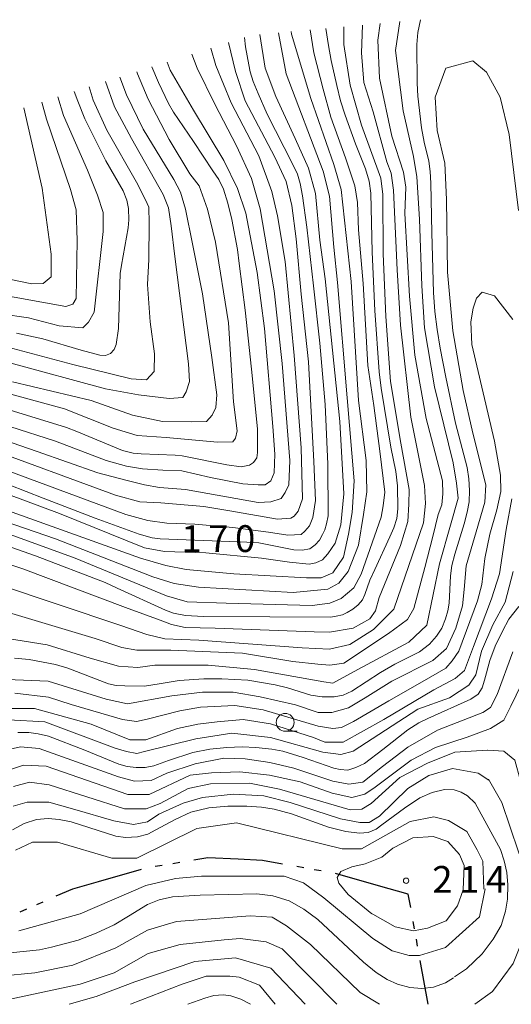
# Model space of a CAD drawing. Units: millimetres. Extents: x -68000 to -67199, y 31500 to 33000.
# Drawn here: x -67510 to -67441, y 31500 to 31638 of the extents above; entities that cross this region are included whole.
import ezdxf

# ---------------------------------------------------------------- set-up
doc = ezdxf.new("R2010")
doc.units = ezdxf.units.MM
for name, color, linetype, lineweight in [('110300_郡市・東京都の区界', 7, 'Continuous', 30), ('633100_広葉樹林', 7, 'Continuous', 9), ('710100_等高線（計曲線）', 7, 'Continuous', 20), ('710200_等高線（主曲線）', 7, 'Continuous', 9), ('731200_図化機測定による標高点', 7, 'Continuous', 20), ('731207_図化機測定による標高点（注記）', 7, 'Continuous', 20)]:
    doc.layers.add(name, color=color, linetype=linetype, lineweight=lineweight)
doc.styles.add('Style-WORKING', font='txt')

msp = doc.modelspace()

# ---------------------------------------------------------------- linework, layer by layer
at = {"layer": '110300_郡市・東京都の区界'}
for p, q in [((-67487.253, 31519.839), (-67488.239, 31519.676)), ((-67492.663, 31518.87), (-67498.672, 31517.15)), ((-67489.719, 31519.43), (-67490.706, 31519.266)), ((-67469.906, 31519.1), (-67470.89, 31519.275)), ((-67467.445, 31518.661), (-67468.429, 31518.836)), ((-67459.466, 31516.594), (-67465.476, 31518.309)), ((-67506.397, 31514.308), (-67507.312, 31513.906)), ((-67508.686, 31513.303), (-67509.602, 31512.901)), ((-67454.413, 31510.58), (-67454.59, 31511.564)), ((-67453.97, 31508.12), (-67454.148, 31509.104)), ((-67452.51, 31500), (-67453.616, 31506.151))]:
    msp.add_line(p, q, dxfattribs=at)
at = {"layer": '110300_郡市・東京都の区界', "flags": 128}
for points in [[(-67479.061, 31520.289), (-67483.33, 31520.49), (-67485.28, 31520.167)], [(-67472.859, 31519.627), (-67475.68, 31520.13), (-67479.061, 31520.289)], [(-67498.672, 31517.15), (-67502.27, 31516.12), (-67504.566, 31515.112)], [(-67454.944, 31513.533), (-67455.28, 31515.4), (-67459.466, 31516.594)]]:
    msp.add_lwpolyline(points, dxfattribs=at)
at = {"layer": '633100_広葉樹林'}
msp.add_line((-67472.5, 31538.2), (-67470.833, 31538.2), dxfattribs=at)
msp.add_circle((-67472.5, 31539.45), 1.25, dxfattribs=at)
at = {"layer": '710100_等高線（計曲線）', "flags": 128}
for points in [[(-67510.37, 31548.41), (-67508.32, 31548.24), (-67504.63, 31547.54), (-67502.89, 31547.05), (-67497.21, 31544.85), (-67496.15, 31544.6), (-67494.91, 31544.56), (-67492.17, 31544.51), (-67490.12, 31544.83), (-67487.35, 31545.29), (-67483.87, 31545.54), (-67481.35, 31545.54), (-67477.73, 31545.36), (-67473.9, 31544.7), (-67472.17, 31544.28), (-67468.9, 31543.25), (-67467.34, 31543), (-67465.64, 31543), (-67464.39, 31543.25), (-67463.19, 31543.82), (-67459.18, 31546.43), (-67457.16, 31547.6), (-67453.72, 31549.3), (-67452.3, 31550.37), (-67451.34, 31551.5), (-67450.59, 31552.64), (-67450.06, 31553.95), (-67449.74, 31555.04), (-67449.56, 31556.13), (-67449.35, 31559.93), (-67449.17, 31561.39), (-67448.78, 31562.99), (-67447.44, 31567.23), (-67447.05, 31568.86), (-67446.76, 31570.32), (-67446.73, 31571.91), (-67446.83, 31573.53), (-67447.05, 31575.09), (-67448.68, 31581.3), (-67450.03, 31587.75), (-67450.84, 31591.81), (-67451.23, 31594.4), (-67451.55, 31596.94), (-67451.73, 31599.6), (-67451.98, 31607.96), (-67452.12, 31614.87), (-67452.23, 31616.5), (-67452.4, 31617.95), (-67453.04, 31620.63), (-67453.43, 31622.62), (-67453.93, 31627.08), (-67454.04, 31628.89), (-67454.07, 31634.3), (-67453.93, 31635.97), (-67453.58, 31637.76)], [(-67466.81, 31636.54), (-67466.44, 31634.17), (-67466.05, 31632.05), (-67465.27, 31628.56), (-67464.75, 31626.42), (-67464.1, 31624.38), (-67462.67, 31620.4), (-67461.27, 31616.91), (-67460.73, 31615.16), (-67460.52, 31613.5), (-67460.31, 31605.22), (-67459.97, 31597.07), (-67459.35, 31588.5), (-67459.09, 31586.22), (-67457.74, 31577.97), (-67457.03, 31574.55), (-67456.8, 31572.52), (-67456.75, 31569.31), (-67456.9, 31567.98), (-67457.29, 31566.68), (-67457.87, 31565.41), (-67459.97, 31560.84), (-67460.67, 31559.34), (-67461.35, 31557.35), (-67461.69, 31556.59), (-67462.28, 31555.89), (-67463.04, 31555.29), (-67463.82, 31554.82), (-67464.49, 31554.5), (-67465.35, 31554.29), (-67466.13, 31554.16), (-67474.63, 31554.19), (-67483.91, 31554.25), (-67486.45, 31554.42), (-67488.12, 31554.71), (-67489.26, 31555.15), (-67496.02, 31558.24), (-67497.68, 31559.01), (-67507.43, 31562.76), (-67514.39, 31565.16)], [(-67513.53, 31573.6), (-67506.34, 31570.83), (-67499.09, 31568.01), (-67492.93, 31565.79), (-67491.11, 31565.27), (-67489.99, 31565.13), (-67477.88, 31564.68), (-67476.19, 31564.56), (-67471.3, 31563.57), (-67470.11, 31563.55), (-67469.07, 31563.73), (-67468.29, 31564.3), (-67467.69, 31564.93), (-67467.3, 31565.73), (-67466.96, 31566.38), (-67466.7, 31567.22), (-67466.5, 31568.35), (-67466.52, 31575.55), (-67466.89, 31583.93), (-67467.64, 31592.5), (-67468.55, 31600.52), (-67469.46, 31608.75), (-67470.06, 31613.11), (-67470.42, 31614.85), (-67470.76, 31616.15), (-67471.46, 31617.6), (-67475.02, 31624.54), (-67476.27, 31627.44), (-67477, 31629.13), (-67477.39, 31630.45), (-67477.59, 31631.44), (-67478.03, 31633.98), (-67478.2, 31635.29)], [(-67491.14, 31631.16), (-67490.2, 31628.97), (-67488.84, 31626.03), (-67488.12, 31624.81), (-67485.34, 31620.7), (-67482.61, 31616.62), (-67481.8, 31615.39), (-67481.15, 31614.03), (-67480.53, 31612.11), (-67479.96, 31609.82), (-67479.18, 31605.63), (-67478.92, 31603.67), (-67478.08, 31597.14), (-67477.2, 31588.86), (-67476.39, 31580.5), (-67476.37, 31577.21), (-67476.47, 31576.46), (-67476.92, 31575.81), (-67477.49, 31575.45), (-67478.68, 31575.2), (-67480.66, 31575.46), (-67486.89, 31576.76), (-67487.88, 31576.85), (-67492.66, 31577.01), (-67493.78, 31577.11), (-67495.24, 31577.5), (-67501.63, 31580.14), (-67503.11, 31580.68), (-67516, 31584.66)], [(-67510.08, 31593.88), (-67506.41, 31593.13), (-67501.06, 31591.52), (-67498.43, 31590.8), (-67497.65, 31590.77), (-67496.93, 31591.06), (-67496.41, 31591.61), (-67496.15, 31592.31), (-67495.84, 31594.54), (-67495.6, 31602.27), (-67495.42, 31603.41), (-67494.46, 31608.66), (-67494.38, 31609.76), (-67494.43, 31611.36), (-67494.64, 31612.53), (-67495.16, 31613.83), (-67497.6, 31618.01), (-67500.51, 31623.88), (-67501.53, 31626.36), (-67502.01, 31627.69)], [(-67439.81, 31555.66), (-67441.19, 31553.88), (-67442.12, 31552.23), (-67443.11, 31550.1), (-67443.85, 31548.11), (-67444.6, 31545.34), (-67444.92, 31544.28), (-67445.52, 31543.39), (-67446.51, 31542.68), (-67452.55, 31540), (-67453.82, 31539.4), (-67455.35, 31538.4), (-67458.86, 31535.67), (-67461.42, 31533.7), (-67462.62, 31533.13), (-67463.72, 31532.78), (-67464.82, 31532.85), (-67465.71, 31533.06), (-67469.97, 31534.55), (-67472.84, 31535.42), (-67474.37, 31535.71), (-67476.6, 31535.95), (-67478.52, 31536.03), (-67480.68, 31535.95), (-67483.06, 31535.71), (-67485.43, 31535.25), (-67488.81, 31534.13), (-67490.86, 31533.38), (-67492.07, 31533.13), (-67493.35, 31533.13), (-67494.62, 31533.27), (-67495.76, 31533.59), (-67500.51, 31535.58), (-67505.62, 31537.52), (-67507.04, 31537.84), (-67508.35, 31538.01), (-67509.92, 31538.05)], [(-67510.64, 31524.43), (-67509.02, 31525.3), (-67507.28, 31525.88), (-67505.67, 31526.01), (-67504.13, 31525.86), (-67502.43, 31525.53), (-67496.18, 31523.54), (-67494.85, 31523.33), (-67493.15, 31523.42), (-67491.7, 31523.79), (-67490.58, 31524.39), (-67487.89, 31525.88), (-67485.69, 31526.88), (-67483.16, 31527.5), (-67480.51, 31527.71), (-67477.86, 31527.71), (-67475.79, 31527.59), (-67474.05, 31527.29), (-67471.6, 31526.63), (-67466.46, 31524.79), (-67464.02, 31524.16), (-67462.11, 31523.96), (-67460.91, 31524.04), (-67459.79, 31524.5), (-67459, 31525.12), (-67455.81, 31527.44), (-67453.66, 31528.89), (-67451.92, 31529.64), (-67450.22, 31530.05), (-67448.85, 31529.99), (-67447.9, 31529.7), (-67446.99, 31529.16), (-67445.91, 31528.16), (-67442.39, 31521.66), (-67441.85, 31520.08), (-67441.51, 31518.46), (-67441.35, 31516.7), (-67441.39, 31514.71), (-67441.68, 31513.01), (-67442.3, 31511.02), (-67443.38, 31509.11), (-67444.95, 31507.08), (-67447.15, 31504.95), (-67448.81, 31503.83)], [(-67448.93, 31503.72), (-67450.09, 31503.02), (-67451.75, 31502.39), (-67453.37, 31502.19), (-67455.07, 31502.35), (-67456.77, 31502.81), (-67458.22, 31503.47), (-67459.75, 31504.43), (-67461.53, 31505.88), (-67467.91, 31511.85), (-67469.9, 31513.32), (-67471.93, 31514.48), (-67474.25, 31515.19), (-67476.45, 31515.48), (-67484.37, 31515.27), (-67488.26, 31515.04), (-67490.13, 31514.63), (-67491.78, 31513.96), (-67494.44, 31512.31), (-67496.42, 31511.14), (-67498.95, 31509.94), (-67501.48, 31508.99), (-67505.21, 31508.01), (-67506.87, 31507.64), (-67517.39, 31506.56)], [(-67486.12, 31500), (-67483.73, 31500.88), (-67482.49, 31501.24), (-67481.18, 31501.34), (-67480.08, 31501.17), (-67478.69, 31500.71), (-67477.34, 31500)]]:
    msp.add_lwpolyline(points, dxfattribs=at)
at = {"layer": '710200_等高線（主曲線）', "flags": 128}
for points in [[(-67464.31, 31636.77), (-67464.29, 31634.27), (-67463.42, 31628.6), (-67461.82, 31623.01), (-67459.14, 31615.6), (-67458.84, 31613.28), (-67458.77, 31605), (-67458.41, 31596.21), (-67457.76, 31587.13), (-67456.3, 31578.49), (-67455.14, 31572.03), (-67455.22, 31569.99), (-67455.36, 31567.53), (-67456.38, 31564.18), (-67459.35, 31556.92), (-67459.86, 31555.03), (-67460.66, 31553.94), (-67462.98, 31552.64), (-67466.32, 31552.06), (-67468.43, 31552.13), (-67482.29, 31552.64), (-67486.5, 31552.71), (-67488.39, 31553.15), (-67489.98, 31553.73), (-67494.85, 31555.54), (-67509.22, 31560.92), (-67522.87, 31565.42)], [(-67521.54, 31561.73), (-67495.51, 31553.02), (-67491.86, 31551.75), (-67489.32, 31551.12), (-67484.56, 31550.97), (-67470.12, 31549.87), (-67466.31, 31549.71), (-67463.46, 31550.35), (-67460.13, 31552.42), (-67457.28, 31555.28), (-67453.16, 31567.36), (-67452.85, 31570.06), (-67453.01, 31572.6), (-67454.92, 31582.13), (-67456.36, 31595), (-67456.85, 31602.78), (-67457.34, 31613.9), (-67457.65, 31616.28), (-67458.29, 31617.87), (-67460.2, 31624.86), (-67461.48, 31628.99), (-67461.8, 31633.12), (-67461.66, 31637.01)], [(-67456.46, 31637.49), (-67457.07, 31633.43), (-67455.98, 31625.01), (-67454.53, 31618.62), (-67454.1, 31615.78), (-67453.73, 31609.83), (-67453.37, 31600.53), (-67453.01, 31594.65), (-67451.63, 31586.37), (-67449.01, 31575.77), (-67448.51, 31572.93), (-67448.29, 31570.83), (-67449.38, 31567.05), (-67450.93, 31561.64), (-67452.67, 31553.06), (-67455.21, 31550.68), (-67462.34, 31546.86), (-67465.83, 31544.95), (-67467.1, 31545.11), (-67476.78, 31546.84), (-67483.29, 31547.47), (-67490.74, 31547.46), (-67493.12, 31547.14), (-67495.82, 31547.3), (-67499.79, 31548.41), (-67505.82, 31550.31), (-67516.92, 31552.05)], [(-67512.14, 31555.08), (-67499.07, 31551.16), (-67495.37, 31549.92), (-67493.27, 31549.56), (-67488.48, 31549.56), (-67478.46, 31549.13), (-67471.42, 31547.96), (-67467.94, 31547.6), (-67466.27, 31547.45), (-67464.31, 31547.75), (-67458.06, 31551.88), (-67455.38, 31553.85), (-67454.51, 31555.37), (-67452.98, 31561.11), (-67451.82, 31565.47), (-67451.1, 31568.52), (-67450.59, 31569.9), (-67450.44, 31571.42), (-67450.51, 31573.24), (-67452.77, 31581.95), (-67454.36, 31590.81), (-67455.09, 31599.09), (-67455.74, 31610.64), (-67455.6, 31614.34), (-67455.96, 31616.45), (-67457.56, 31621.46), (-67459.3, 31629.6), (-67459.52, 31634.9), (-67459.22, 31637.24)], [(-67473.42, 31635.93), (-67472.35, 31630.2), (-67467.19, 31616.55), (-67466.32, 31613.06), (-67465.67, 31605.94), (-67465.16, 31600.99), (-67463.85, 31584.87), (-67462.84, 31573.25), (-67463.13, 31568.82), (-67463.63, 31565.77), (-67464.36, 31562.57), (-67465.81, 31560.39), (-67467.48, 31559.67), (-67469.51, 31559.67), (-67479.68, 31560.25), (-67486.35, 31560.83), (-67489.18, 31561.41), (-67492.74, 31562.43), (-67528.02, 31575.06)], [(-67471.67, 31636.09), (-67471.62, 31635.72), (-67468.93, 31626.72), (-67465.67, 31617.49), (-67464.65, 31614.01), (-67463.27, 31601.14), (-67462.26, 31584.5), (-67461.17, 31576.08), (-67461.09, 31571.72), (-67461.53, 31568.53), (-67462.26, 31564.24), (-67463.71, 31560.54), (-67465.01, 31558.94), (-67466.54, 31558.07), (-67471.4, 31557.63), (-67484.61, 31558.36), (-67488.02, 31558.87), (-67491, 31559.81), (-67504.65, 31565.11), (-67526.2, 31572.52)], [(-67518.37, 31573.97), (-67504.07, 31568.67), (-67492.16, 31563.88), (-67489.4, 31563.37), (-67483.6, 31563.15), (-67475.83, 31562.43), (-67471.91, 31561.85), (-67469.15, 31561.56), (-67468.21, 31561.77), (-67467.26, 31562.21), (-67466.54, 31563.01), (-67465.52, 31564.53), (-67464.72, 31567.07), (-67464.29, 31571.43), (-67464.87, 31581.53), (-67466.9, 31601.5), (-67467.63, 31606.89), (-67468.28, 31613.43), (-67469.23, 31616.98), (-67471.11, 31621.12), (-67473.8, 31627.01), (-67475.32, 31631), (-67476.06, 31635.68)], [(-67514.08, 31566.86), (-67501.89, 31562.43), (-67489.11, 31557.13), (-67486.21, 31556.33), (-67480.76, 31556.11), (-67468.72, 31555.82), (-67466.25, 31556.11), (-67464.65, 31556.76), (-67462.91, 31558.29), (-67461.89, 31560.18), (-67459.06, 31568.16), (-67458.77, 31569.76), (-67458.55, 31571.65), (-67459.28, 31577.39), (-67460.08, 31583.78), (-67460.95, 31589.37), (-67461.6, 31600.85), (-67462.26, 31608.34), (-67462.4, 31612.19), (-67462.76, 31614.52), (-67464.07, 31618.44), (-67466.1, 31624.1), (-67467.19, 31628.02), (-67468.5, 31633.11), (-67469.01, 31636.33)], [(-67519.38, 31577.62), (-67494.78, 31568.54), (-67491.73, 31567.67), (-67489.04, 31567.31), (-67485.12, 31567.16), (-67479.82, 31566.73), (-67474.81, 31566.07), (-67472.13, 31565.64), (-67470.24, 31565.71), (-67469.73, 31566.22), (-67469.08, 31566.95), (-67468.64, 31568.11), (-67468.28, 31570.5), (-67468.5, 31575.95), (-67469.23, 31589.89), (-67470.24, 31599.34), (-67470.97, 31607.11), (-67471.55, 31611.75), (-67472.35, 31615.1), (-67473.94, 31618.51), (-67478.08, 31626.43), (-67479.46, 31630.49), (-67480.45, 31634.57)], [(-67485.58, 31632.93), (-67484.83, 31631), (-67482.36, 31625.92), (-67479.31, 31620.11), (-67477.21, 31615.53), (-67475.98, 31611.32), (-67474.02, 31599.84), (-67472.93, 31589.68), (-67471.84, 31576.1), (-67471.98, 31572.68), (-67472.49, 31571.59), (-67473.07, 31570.79), (-67474.52, 31570.28), (-67476.27, 31570.21), (-67486.43, 31572.03), (-67490.06, 31572.32), (-67492.16, 31572.68), (-67494.77, 31573.34), (-67498.69, 31574.35), (-67507.19, 31577.33), (-67518.95, 31581.4)], [(-67514.81, 31578.06), (-67496.23, 31571.23), (-67492.82, 31570.29), (-67489.91, 31570.14), (-67483.89, 31569.63), (-67480.26, 31569.05), (-67473.58, 31567.89), (-67471.69, 31568.03), (-67471.26, 31568.32), (-67470.68, 31568.98), (-67470.1, 31570.72), (-67470.24, 31577.84), (-67471.26, 31590.77), (-67472.49, 31603.91), (-67473.58, 31610.3), (-67474.38, 31613.72), (-67476.19, 31618.73), (-67480.04, 31626.13), (-67482.22, 31631.36), (-67482.91, 31633.78)], [(-67439.88, 31611.06), (-67441.16, 31621.7), (-67442.44, 31626.94), (-67444.34, 31630.44), (-67446.25, 31632.02), (-67450.01, 31630.98), (-67451.53, 31626.91), (-67451.24, 31622.26), (-67450.15, 31617.68), (-67449.93, 31612.6), (-67449.79, 31602.43), (-67449.06, 31594.23), (-67447.61, 31585.87), (-67446.23, 31579.92), (-67444.42, 31572.66), (-67444.56, 31570.26), (-67445.8, 31566.12), (-67447.18, 31561.33), (-67447.47, 31558.06), (-67447.68, 31555.73), (-67448.63, 31552.61), (-67449.93, 31549.78), (-67451.82, 31548.11), (-67457.56, 31545.2), (-67461.33, 31542.88), (-67463.65, 31541.5), (-67465.99, 31540.82), (-67467.89, 31540.82), (-67471.06, 31541.92), (-67475.98, 31543.03), (-67479.79, 31543.66), (-67484.07, 31543.66), (-67488.36, 31543.18), (-67494.54, 31542.06), (-67497.56, 31542.69), (-67505.65, 31545.23), (-67513.75, 31545.54)], [(-67488.99, 31631.84), (-67488.61, 31630.71), (-67485.34, 31625.12), (-67481.06, 31618.07), (-67479.17, 31614.15), (-67478.01, 31610.67), (-67476.41, 31602.39), (-67475.39, 31594.54), (-67474.23, 31580.82), (-67473.94, 31576.97), (-67474.02, 31574.35), (-67474.52, 31573.26), (-67475.32, 31572.68), (-67476.27, 31572.68), (-67478.44, 31572.83), (-67482.94, 31573.7), (-67486.94, 31574.64), (-67489.62, 31574.72), (-67492.45, 31574.93), (-67494.7, 31575.3), (-67497.53, 31576.1), (-67504.65, 31578.78), (-67511.03, 31580.82)], [(-67514.5, 31586.35), (-67503.39, 31583.3), (-67496.57, 31580.61), (-67493.23, 31579.59), (-67489.16, 31579.3), (-67481.98, 31578.65), (-67479.8, 31578.72), (-67479.44, 31579.23), (-67479.22, 31580.25), (-67479.73, 31584.31), (-67480.45, 31595.35), (-67482.27, 31606.61), (-67483.38, 31611.25), (-67484.54, 31614.52), (-67485.85, 31616.18), (-67488.75, 31620.98), (-67491.65, 31626.64), (-67493.18, 31630.2), (-67493.27, 31630.48)], [(-67510.65, 31587.07), (-67499.62, 31584.46), (-67493.88, 31582.42), (-67489.67, 31581.55), (-67485.61, 31581.48), (-67483.5, 31581.55), (-67482.7, 31582.42), (-67482.2, 31583.51), (-67482.05, 31585.26), (-67482.78, 31590.49), (-67484.08, 31599.42), (-67485.46, 31606.39), (-67486.43, 31611.25), (-67487.15, 31613.64), (-67488.1, 31615.39), (-67492.38, 31622.43), (-67494.7, 31627.23), (-67495.62, 31629.73)], [(-67499.92, 31628.36), (-67499.35, 31626.5), (-67497.46, 31622.29), (-67493.32, 31615.02), (-67492.02, 31612.55), (-67491.58, 31611.54), (-67491.51, 31609.29), (-67491.56, 31604.21), (-67491.78, 31600.73), (-67491.41, 31595.5), (-67490.76, 31590.99), (-67490.83, 31588.52), (-67491.92, 31587.36), (-67494.03, 31587.51), (-67502.23, 31589.54), (-67511.3, 31591.94)], [(-67497.62, 31629.09), (-67496.37, 31625.55), (-67493.98, 31621.12), (-67489.55, 31613.28), (-67488.82, 31611.46), (-67488.46, 31608.92), (-67487.93, 31604.65), (-67486.04, 31589.61), (-67485.9, 31587.14), (-67486.33, 31585.69), (-67486.84, 31584.89), (-67488.73, 31584.75), (-67493.01, 31585.26), (-67497.66, 31586.13), (-67511.01, 31589.76)], [(-67523.95, 31598.27), (-67508.4, 31596.06), (-67504.12, 31594.95), (-67500.79, 31594.64), (-67500, 31595.43), (-67499.2, 31596.86), (-67497.95, 31608.14), (-67497.97, 31610.8), (-67498.74, 31613.23), (-67500.17, 31616.72), (-67503.51, 31624.34), (-67504.29, 31626.96)], [(-67513.8, 31599.55), (-67503.17, 31597.65), (-67502.22, 31597.97), (-67501.74, 31598.77), (-67501.59, 31606.87), (-67501.76, 31611.16), (-67502.55, 31614.02), (-67505.89, 31623.86), (-67506.56, 31626.24)], [(-67511.11, 31601.46), (-67507.93, 31600.82), (-67506.35, 31600.83), (-67505.24, 31601.78), (-67505.24, 31604.96), (-67506.52, 31614.17), (-67509.07, 31625.44)], [(-67510.34, 31543.55), (-67505.62, 31542.97), (-67502.42, 31541.95), (-67495.24, 31539.84), (-67493.28, 31539.55), (-67491.83, 31539.91), (-67487.26, 31541.08), (-67484.35, 31541.59), (-67479.56, 31541.8), (-67475.57, 31541.22), (-67467.87, 31538.9), (-67465.84, 31538.61), (-67464.61, 31538.75), (-67462.94, 31539.55), (-67458, 31542.46), (-67453.65, 31544.93), (-67450.02, 31547.03), (-67449.15, 31548.05), (-67448.2, 31549.43), (-67445.59, 31556.47), (-67445.01, 31558.73), (-67444.57, 31562.36), (-67443.85, 31565.77), (-67442.9, 31569.18), (-67442.32, 31571.73), (-67442.4, 31574.05), (-67443.2, 31578.77), (-67446.41, 31592.32), (-67446.53, 31595.48), (-67446.21, 31597.39), (-67445.74, 31598.82), (-67444.95, 31599.62), (-67443.2, 31599.14), (-67440.66, 31595.81)], [(-67511.36, 31541.41), (-67507.55, 31541.41), (-67499.62, 31539.2), (-67494.22, 31536.98), (-67492, 31536.98), (-67487.56, 31538.57), (-67484.7, 31539.21), (-67482.01, 31539.53), (-67478.36, 31539.85), (-67474.55, 31539.22), (-67468.52, 31537.32), (-67466.93, 31536.69), (-67464.39, 31536.69), (-67458.69, 31539.87), (-67451.71, 31544.01), (-67448.7, 31545.6), (-67447.43, 31546.71), (-67446.16, 31550.05), (-67443.63, 31556.73), (-67442.53, 31560.22), (-67441.58, 31566.42), (-67440.79, 31570.71)], [(-67440.62, 31560.54), (-67441.73, 31556.25), (-67443.47, 31553.07), (-67445.05, 31549.42), (-67445.84, 31546.08), (-67446.79, 31544.65), (-67449.49, 31542.9), (-67453.93, 31541.31), (-67462.97, 31535.42), (-67464.71, 31534.94), (-67467.25, 31535.26), (-67474.55, 31537.31), (-67479.94, 31537.94), (-67485.02, 31537.14), (-67492.16, 31535.39), (-67493.27, 31535.07), (-67494.7, 31535.39), (-67496.28, 31535.86), (-67506.12, 31539.51), (-67511.2, 31539.82)], [(-67511.79, 31535.52), (-67509.54, 31536.03), (-67506.93, 31535.81), (-67495.83, 31531.82), (-67493.58, 31531.23), (-67491.25, 31531.31), (-67489.07, 31532.32), (-67485.08, 31533.63), (-67481.09, 31534.43), (-67478.12, 31534.36), (-67474.63, 31533.85), (-67471.29, 31533.05), (-67465.85, 31531.23), (-67463.6, 31530.8), (-67461.64, 31531.09), (-67458.88, 31533.27), (-67455.32, 31535.96), (-67451.18, 31538.35), (-67444.87, 31540.82), (-67443.78, 31541.55), (-67442.84, 31543.36), (-67440.66, 31549.32)], [(-67512.46, 31532.35), (-67509.13, 31533.47), (-67505.96, 31533.31), (-67494.53, 31529.35), (-67491.52, 31529.35), (-67485.81, 31532.06), (-67482.79, 31532.38), (-67478.83, 31532.54), (-67474.7, 31532.07), (-67470.42, 31531.12), (-67465.92, 31529.52), (-67463.16, 31528.94), (-67461.34, 31529.38), (-67459.89, 31530.4), (-67454.88, 31534.17), (-67451.47, 31535.92), (-67447.04, 31537.37), (-67443.78, 31538.6), (-67441.89, 31539.77), (-67440.95, 31541.73), (-67439.42, 31544.78)], [(-67510.53, 31530.48), (-67508.28, 31531.06), (-67505.53, 31530.7), (-67495, 31527.36), (-67491.95, 31527.36), (-67489.99, 31528.09), (-67486.07, 31530.19), (-67482.95, 31530.84), (-67477.51, 31530.92), (-67473.3, 31530.12), (-67463.42, 31527.21), (-67461.76, 31527.29), (-67460.45, 31528.09), (-67456.46, 31531.72), (-67452.61, 31533.75), (-67448.76, 31535.27), (-67444.19, 31535.57)], [(-67444.14, 31535.55), (-67441.89, 31535.41), (-67440.37, 31534.17), (-67439.57, 31531.27), (-67436.88, 31522.41), (-67435, 31515.51), (-67434.71, 31511.22), (-67435.72, 31506.14), (-67437.7, 31500.18), (-67437.82, 31500)], [(-67510.56, 31527.71), (-67508.6, 31528.29), (-67505.55, 31528.29), (-67501.92, 31527.27), (-67496.48, 31525.68), (-67493.72, 31525.17), (-67491.76, 31525.53), (-67490.16, 31526.62), (-67486.75, 31528.14), (-67484.06, 31528.94), (-67479.71, 31529.38), (-67475.5, 31529.16), (-67471.8, 31528.22), (-67464.76, 31525.97), (-67462.07, 31525.46), (-67460.76, 31525.46), (-67459.31, 31526.33), (-67455.32, 31530.18), (-67452.42, 31531.99), (-67449.08, 31533.01), (-67445.52, 31532.36), (-67444, 31531.34)], [(-67444.07, 31531.49), (-67442.18, 31528.22), (-67439.86, 31521.32), (-67438.04, 31516.45), (-67438.41, 31511.22), (-67440.59, 31505.7), (-67443.49, 31501.78), (-67445.97, 31500)], [(-67444.7, 31516.1), (-67444.86, 31520.03), (-67445.66, 31521.62), (-67447.09, 31524.16), (-67449.63, 31525.74), (-67451.69, 31526.22), (-67455.02, 31525.58), (-67461.84, 31521.76), (-67464.54, 31521.76), (-67479.3, 31525.39), (-67484.85, 31524.59), (-67493.25, 31520.46), (-67496.74, 31520.45), (-67504.36, 31522.67), (-67507.85, 31522.67), (-67510.23, 31521.55)], [(-67460.57, 31512.82), (-67457.09, 31510.86), (-67454.55, 31510.28), (-67452.59, 31510.65), (-67449.98, 31511.66), (-67448.38, 31513.77), (-67447.58, 31516.02), (-67447.44, 31519.43), (-67448.09, 31520.96), (-67449.76, 31522.77), (-67451.79, 31523.5), (-67454.62, 31523.28), (-67457.45, 31521.83), (-67458.98, 31520.59), (-67461.3, 31519.65), (-67463.19, 31519.22), (-67464.71, 31518.56), (-67465.22, 31517.76), (-67465, 31516.96), (-67463.7, 31515.37), (-67460.36, 31512.68)], [(-67509.74, 31510.27), (-67501.18, 31512.66), (-67491.98, 31516.64), (-67487.86, 31517.6), (-67484.21, 31517.92), (-67472.62, 31517.93), (-67469.93, 31516.98), (-67467.07, 31514.92), (-67460.24, 31509.21), (-67457.54, 31507.47), (-67455.16, 31506.83), (-67453.73, 31506.83), (-67450.09, 31507.95), (-67445.33, 31512.24), (-67444.53, 31516.16)], [(-67459.31, 31500), (-67462, 31501.64), (-67468.97, 31508.39), (-67472.31, 31511), (-67474.34, 31512.17), (-67477.39, 31512.38), (-67487.69, 31511.59), (-67489.43, 31511.08), (-67491.76, 31510.35), (-67496.19, 31507.88), (-67502.21, 31505.49), (-67507.51, 31504.4), (-67517.16, 31503.45), (-67520.94, 31503.02), (-67526.24, 31501.56), (-67530.57, 31500)], [(-67465.28, 31500), (-67472.93, 31507.77), (-67475.15, 31508.72), (-67478.8, 31509.19), (-67481.03, 31509.03), (-67487.21, 31508.39), (-67491.65, 31507.11), (-67496.41, 31504.41), (-67501.17, 31502.82), (-67512.27, 31500.42), (-67515.6, 31500.1), (-67516.91, 31500)], [(-67469.7, 31500), (-67474.52, 31505.07), (-67479.44, 31506.49), (-67485.15, 31506.01), (-67493.55, 31503.14), (-67498.94, 31501.07), (-67502.71, 31500)], [(-67473.88, 31500), (-67476.1, 31502.68), (-67478.96, 31503.79), (-67480.23, 31503.95), (-67483.56, 31503.95), (-67486.89, 31502.83), (-67494.12, 31500)]]:
    msp.add_lwpolyline(points, dxfattribs=at)
at = {"layer": '731200_図化機測定による標高点'}
msp.add_circle((-67455.58, 31517.29), 0.375, dxfattribs=at)

# ---------------------------------------------------------------- texts
at = {"layer": '731207_図化機測定による標高点（注記）', "style": 'Style-WORKING'}
for s, p in [('1', (-67487.02, 31563.28)), ('7', (-67483.27, 31563.28)), ('0', (-67479.52, 31563.28)), ('2', (-67451.92, 31515.6)), ('1', (-67448.17, 31515.6)), ('4', (-67444.42, 31515.6))]:
    msp.add_text(s, height=3.75, dxfattribs=at).set_placement(p)

doc.saveas('drawing.dxf')
